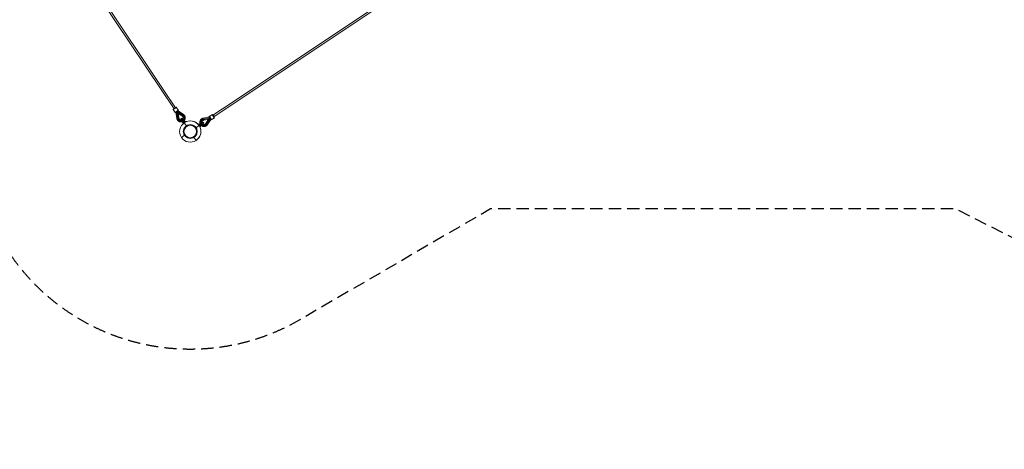
# Model space of a CAD drawing. Units: millimetres. Extents: x -14909 to 13098, y -10780 to 2450.
# Drawn here: x -7576 to 2593, y -10780 to -6341 of the extents above; entities that cross this region are included whole.
import ezdxf

# ---------------------------------------------------------------- set-up
doc = ezdxf.new("R2010")
doc.units = ezdxf.units.MM
doc.header["$LTSCALE"] = 20
doc.linetypes.add('HIDDEN', pattern=[9.525, 6.35, -3.175])
doc.layers.add('2d', color=230, linetype='Continuous')
doc.layers.add('EN-Safetyzone', color=93, linetype='HIDDEN')

msp = doc.modelspace()

# ---------------------------------------------------------------- linework, layer by layer
at = {"layer": '2d', "linetype": 'Continuous', "lineweight": 0}
for p, q in [((-6116, -7063), (-7330, -5247)), ((-6100, -7052), (-7314, -5236)), ((-5381, -7195), (-3565, -5981)), ((-5370, -7211), (-3554, -5997)), ((-5982, -7262), (-6116, -7063)), ((-6116, -7063), (-6116, -7063)), ((-5966, -7252), (-6100, -7052)), ((-5580, -7328), (-5381, -7195)), ((-5570, -7344), (-5370, -7211)), ((-5381, -7195), (-5381, -7195)), ((-5969, -7301), (-5991, -7268)), ((-5965, -7298), (-5964, -7299)), ((-5964, -7299), (-5952, -7362)), ((-5936, -7279), (-5958, -7246)), ((-5942, -7291), (-5955, -7300)), ((-5955, -7300), (-5944, -7359)), ((-5955, -7300), (-5953, -7303)), ((-5941, -7306), (-5953, -7288)), ((-5940, -7294), (-5953, -7303)), ((-5953, -7303), (-5942, -7362)), ((-5892, -7324), (-5942, -7291)), ((-5942, -7291), (-5940, -7294)), ((-5941, -7306), (-5932, -7358)), ((-5941, -7306), (-5897, -7335)), ((-5940, -7281), (-5939, -7283)), ((-5890, -7327), (-5940, -7294)), ((-5939, -7282), (-5886, -7318)), ((-5939, -7283), (-5939, -7283)), ((-5939, -7318), (-5932, -7313)), ((-5939, -7318), (-5932, -7313)), ((-5931, -7313), (-5939, -7318)), ((-5933, -7357), (-5939, -7318)), ((-5933, -7356), (-5939, -7318)), ((-5939, -7318), (-5933, -7357)), ((-5939, -7318), (-5939, -7318)), ((-5938, -7320), (-5930, -7315)), ((-5932, -7359), (-5938, -7320)), ((-5938, -7320), (-5937, -7320)), ((-5930, -7315), (-5937, -7320)), ((-5930, -7316), (-5937, -7320)), ((-5937, -7320), (-5931, -7359)), ((-5937, -7320), (-5931, -7359)), ((-5932, -7313), (-5898, -7333)), ((-5932, -7313), (-5898, -7333)), ((-5931, -7313), (-5932, -7313)), ((-5931, -7313), (-5898, -7334)), ((-5897, -7335), (-5930, -7315)), ((-5930, -7315), (-5897, -7335)), ((-5930, -7315), (-5930, -7316)), ((-5896, -7336), (-5930, -7316)), ((-5886, -7318), (-5886, -7318)), ((-5619, -7342), (-5586, -7320)), ((-5952, -7362), (-5952, -7362)), ((-5939, -7371), (-5937, -7374)), ((-5929, -7366), (-5930, -7365)), ((-5928, -7368), (-5928, -7368)), ((-5911, -7363), (-5901, -7357)), ((-5911, -7363), (-5883, -7404)), ((-5873, -7398), (-5901, -7357)), ((-5895, -7401), (-5888, -7396)), ((-5895, -7401), (-5889, -7411)), ((-5891, -7340), (-5891, -7340)), ((-5890, -7342), (-5889, -7343)), ((-5889, -7411), (-5864, -7395)), ((-5882, -7334), (-5880, -7337)), ((-5878, -7390), (-5872, -7385)), ((-5876, -7405), (-5853, -7438)), ((-5872, -7385), (-5864, -7395)), ((-5719, -7416), (-5730, -7421)), ((-5730, -7421), (-5713, -7446)), ((-5681, -7400), (-5722, -7427)), ((-5719, -7416), (-5715, -7422)), ((-5716, -7437), (-5675, -7410)), ((-5690, -7372), (-5693, -7374)), ((-5686, -7382), (-5686, -7383)), ((-5684, -7381), (-5684, -7381)), ((-5681, -7400), (-5675, -7410)), ((-5617, -7346), (-5680, -7358)), ((-5621, -7358), (-5680, -7369)), ((-5680, -7358), (-5680, -7358)), ((-5619, -7356), (-5677, -7367)), ((-5638, -7373), (-5677, -7379)), ((-5677, -7379), (-5638, -7373)), ((-5639, -7373), (-5677, -7379)), ((-5624, -7369), (-5676, -7379)), ((-5675, -7378), (-5636, -7372)), ((-5675, -7378), (-5636, -7372)), ((-5674, -7377), (-5636, -7371)), ((-5660, -7421), (-5661, -7421)), ((-5659, -7420), (-5658, -7419)), ((-5654, -7414), (-5633, -7380)), ((-5654, -7414), (-5634, -7381)), ((-5624, -7369), (-5653, -7413)), ((-5633, -7380), (-5653, -7414)), ((-5631, -7379), (-5652, -7413)), ((-5632, -7379), (-5652, -7413)), ((-5631, -7379), (-5651, -7412)), ((-5645, -7421), (-5613, -7371)), ((-5642, -7419), (-5610, -7369)), ((-5638, -7373), (-5639, -7373)), ((-5634, -7381), (-5639, -7373)), ((-5633, -7380), (-5638, -7373)), ((-5638, -7373), (-5633, -7380)), ((-5636, -7371), (-5631, -7379)), ((-5601, -7371), (-5636, -7425)), ((-5636, -7372), (-5636, -7371)), ((-5636, -7372), (-5631, -7379)), ((-5636, -7372), (-5632, -7379)), ((-5633, -7380), (-5634, -7381)), ((-5632, -7379), (-5631, -7379)), ((-5624, -7369), (-5607, -7357)), ((-5619, -7356), (-5621, -7358)), ((-5613, -7371), (-5621, -7358)), ((-5610, -7369), (-5619, -7356)), ((-5616, -7346), (-5617, -7346)), ((-5617, -7346), (-5617, -7346)), ((-5610, -7369), (-5613, -7371)), ((-5600, -7371), (-5601, -7371)), ((-5601, -7371), (-5601, -7371)), ((-5597, -7375), (-5564, -7353)), ((-5723, -7435), (-5756, -7457)), ((-5723, -7435), (-5723, -7435)), ((-5704, -7439), (-5713, -7446)), ((-5708, -7432), (-5704, -7439)), ((-5652, -7428), (-5655, -7430)), ((-5636, -7425), (-5636, -7425)), ((-5906, -7557), (-5873, -7535)), ((-5906, -7557), (-5906, -7557)), ((-5753, -7588), (-5776, -7554))]:
    msp.add_line(p, q, dxfattribs=at)
for radius in [72, 69.8, 64.8]:
    msp.add_circle((-5814, -7496), radius, dxfattribs=at)
for radius, start, end in [(110, 33.7646, 213.7646), (110, 123.7646, 303.7646), (110, 303.7646, 123.7646), (110, 213.7646, 33.7646), (70, 33.7646, 213.7646), (70, 123.7646, 303.7646), (70, 213.7646, 33.7646), (70, 303.7646, 123.7646)]:
    msp.add_arc((-5814, -7496), radius, start, end, dxfattribs=at)
for centre, major_axis, ratio, start_param, end_param in [((-6108, -7057), (-7.9, -5.28), 0.164354, 6.283183, 6.283187), ((-6108, -7057), (-7.9, -5.28), 0.164354, 3.141591, 3.141595), ((-5376, -7203), (-5.28, 7.9), 0.164354, 6.283183, 6.283187), ((-5376, -7203), (-5.28, 7.9), 0.164354, 3.141591, 3.141595), ((-5974, -7257), (16.6, 11.1), 0.160835, 0, 3.141593), ((-5974, -7257), (16.6, 11.1), 0.160835, 3.141593, 4.712389), ((-5974, -7257), (16.6, 11.1), 0.160835, 4.712389, 6.283185), ((-5952, -7290), (-16.6, -11.1), 0.160835, 2.440969, 6.983809), ((-5956, -7292), (-8.73, -5.84), 0.160835, 4.269478, 6.283185), ((-5956, -7292), (-8.73, -5.84), 0.160835, 0, 2.013707), ((-5952, -7290), (-16.6, -11.1), 0.160835, 0.700624, 1.570796), ((-5954, -7295), (-9.91, -4.06), 0.154617, 4.743778, 6.251796), ((-5954, -7295), (-9.91, -4.06), 0.154617, 6.251796, 7.885371), ((-5949, -7287), (-8.73, -5.84), 0.160835, 3.141593, 5.1553), ((-5949, -7287), (-8.73, -5.84), 0.160835, 1.127885, 3.141593), ((-5952, -7290), (-16.6, -11.1), 0.160835, 1.570796, 2.440969), ((-5947, -7290), (-7.54, -7.6), 0.154617, 3.172982, 4.681), ((-5947, -7290), (-7.54, -7.6), 0.154617, 1.539407, 3.172982), ((-5891, -7326), (-5.71, -8.81), 0.148005, 3.140687, 3.14228), ((-5575, -7336), (11.1, -16.6), 0.160835, 3.141593, 4.712389), ((-5575, -7336), (11.1, -16.6), 0.160835, 0, 3.141593), ((-5942, -7360), (-10.3, -1.9), 0.148005, 6.282498, 6.28409), ((-5910, -7353), (28.3, 18.9), 0.986981, 2.733625, 4.534993), ((-5908, -7355), (28.3, 18.9), 0.986981, 2.733625, 6.691153), ((-5910, -7353), (19.2, 12.8), 0.986981, 2.709946, 6.714832), ((-5910, -7353), (-19.2, -12.8), 0.986981, 5.851538, 9.856425), ((-5910, -7353), (-19.2, -12.8), 0.986981, 5.851538, 7.591042), ((-5910, -7353), (-19.2, -12.8), 0.986981, 5.851538, 6.272155), ((-5909, -7355), (-19.2, -12.8), 0.986981, 5.851538, 9.856425), ((-5942, -7360), (-10.3, -1.9), 0.148005, 3.140266, 3.142498), ((-5909, -7355), (19.2, 12.8), 0.986981, 2.709946, 6.714832), ((-5908, -7355), (19.2, 12.8), 0.986981, 2.709946, 6.714832), ((-5910, -7353), (-19.2, -12.8), 0.986981, 6.272155, 9.435808), ((-5910, -7353), (-19.2, -12.8), 0.986981, 1.307857, 1.833736), ((-5910, -7353), (-19.2, -12.8), 0.986981, 3.152623, 3.57324), ((-5910, -7353), (-19.2, -12.8), 0.986981, 1.833736, 3.57324), ((-5891, -7326), (-5.71, -8.81), 0.148005, 6.28228, 6.284512), ((-5910, -7353), (28.3, 18.9), 0.986981, 4.534993, 4.889785), ((-5910, -7353), (28.3, 18.9), 0.986981, 4.889785, 6.691153), ((-5674, -7402), (18.9, -28.3), 0.986981, 2.733625, 6.691153), ((-5671, -7400), (18.9, -28.3), 0.986981, 2.733625, 4.534993), ((-5671, -7400), (18.9, -28.3), 0.986981, 4.534993, 4.889785), ((-5673, -7402), (12.8, -19.2), 0.986981, 2.709946, 6.714832), ((-5673, -7402), (-12.8, 19.2), 0.986981, 5.851538, 9.856425), ((-5674, -7402), (12.8, -19.2), 0.986981, 2.709946, 6.714832), ((-5671, -7400), (-12.8, 19.2), 0.986981, 5.851538, 7.591042), ((-5671, -7401), (12.8, -19.2), 0.986981, 2.709946, 6.714832), ((-5671, -7401), (-12.8, 19.2), 0.986981, 5.851538, 9.856425), ((-5671, -7400), (-12.8, 19.2), 0.986981, 6.272155, 9.435808), ((-5671, -7400), (18.9, -28.3), 0.986981, 4.889785, 6.691153), ((-5671, -7400), (-12.8, 19.2), 0.986981, 1.307857, 1.833736), ((-5671, -7400), (-12.8, 19.2), 0.986981, 1.833736, 3.57324), ((-5671, -7400), (-12.8, 19.2), 0.986981, 5.851538, 6.272155), ((-5678, -7369), (-1.9, 10.3), 0.148005, 6.282498, 6.28409), ((-5678, -7369), (-1.9, 10.3), 0.148005, 3.140266, 3.142498), ((-5671, -7400), (-12.8, 19.2), 0.986981, 3.152623, 3.57324), ((-5645, -7419), (-8.81, 5.71), 0.148005, 6.28228, 6.284512), ((-5608, -7358), (-11.1, 16.6), 0.160835, 2.440969, 6.983809), ((-5613, -7356), (-4.06, 9.91), 0.154617, 6.251796, 7.885371), ((-5608, -7358), (-11.1, 16.6), 0.160835, 0.700624, 1.570796), ((-5613, -7356), (-4.06, 9.91), 0.154617, 4.743778, 6.251796), ((-5610, -7354), (-5.84, 8.73), 0.160835, 0, 2.013707), ((-5610, -7354), (-5.84, 8.73), 0.160835, 4.269478, 6.283185), ((-5608, -7358), (-11.1, 16.6), 0.160835, 1.570796, 2.440969), ((-5608, -7364), (-7.6, 7.54), 0.154617, 1.539407, 3.172982), ((-5605, -7362), (-5.84, 8.73), 0.160835, 1.127885, 3.141593), ((-5605, -7362), (-5.84, 8.73), 0.160835, 3.141593, 5.1553), ((-5608, -7364), (-7.6, 7.54), 0.154617, 3.172982, 4.681), ((-5575, -7336), (11.1, -16.6), 0.160835, 4.712389, 6.283185), ((-5645, -7419), (-8.81, 5.71), 0.148005, 3.140687, 3.14228)]:
    msp.add_ellipse(centre, major_axis=major_axis, ratio=ratio, start_param=start_param, end_param=end_param, dxfattribs=at)
for centre, major_axis in [((-5974, -7257), (-7.9, -5.28)), ((-5575, -7336), (-5.28, 7.9))]:
    msp.add_ellipse(centre, major_axis=major_axis, ratio=0.184636, dxfattribs=at)
for points, knots in [([(-5886, -7318), (-5884, -7319), (-5883, -7320), (-5880, -7322), (-5878, -7324), (-5876, -7327), (-5874, -7328), (-5872, -7331), (-5871, -7333), (-5870, -7337), (-5869, -7338), (-5868, -7342), (-5867, -7344), (-5866, -7348), (-5866, -7350), (-5866, -7354), (-5866, -7356), (-5866, -7360), (-5867, -7362), (-5868, -7365), (-5868, -7367), (-5870, -7371), (-5870, -7373), (-5872, -7376), (-5873, -7378), (-5876, -7381), (-5877, -7382), (-5879, -7385), (-5880, -7385), (-5881, -7386)], [0, 0, 0, 0, 5.898705, 5.898705, 11.787246, 11.787246, 17.674248, 17.674248, 23.560429, 23.560429, 29.446604, 29.446604, 35.333586, 35.333586, 41.22212, 41.22212, 47.112818, 47.112818, 53.006114, 53.006114, 58.902234, 58.902234, 64.80119, 64.80119, 70.70279, 70.70279, 76.606657, 76.606657, 79.868673, 79.868673, 79.868673, 79.868673]), ([(-5891, -7393), (-5892, -7394), (-5894, -7394), (-5898, -7396), (-5900, -7396), (-5904, -7397), (-5906, -7397), (-5910, -7397), (-5912, -7397), (-5916, -7397), (-5917, -7397), (-5921, -7396), (-5923, -7395), (-5927, -7394), (-5929, -7393), (-5932, -7391), (-5934, -7390), (-5937, -7388), (-5938, -7387), (-5941, -7384), (-5942, -7382), (-5944, -7380), (-5945, -7379), (-5947, -7377), (-5948, -7375), (-5949, -7371), (-5950, -7370), (-5951, -7366), (-5952, -7364), (-5952, -7362)], [6.014548, 6.014548, 6.014548, 6.014548, 11.823315, 11.823315, 17.729656, 17.729656, 23.634606, 23.634606, 29.537574, 29.537574, 35.438093, 35.438093, 41.335861, 41.335861, 47.230769, 47.230769, 53.12292, 53.12292, 59.012632, 59.012632, 64.90042, 64.90042, 68.197698, 68.197698, 74.090065, 74.090065, 79.976222, 79.976222, 85.884946, 85.884946, 85.884946, 85.884946]), ([(-5932, -7358), (-5931, -7360), (-5931, -7361), (-5930, -7363), (-5929, -7365), (-5928, -7367), (-5927, -7368), (-5925, -7370), (-5924, -7371), (-5922, -7373), (-5921, -7374), (-5918, -7375), (-5917, -7375), (-5914, -7376), (-5913, -7376), (-5910, -7376), (-5908, -7376), (-5906, -7376), (-5904, -7376), (-5901, -7375), (-5900, -7374), (-5898, -7373), (-5898, -7373), (-5897, -7372)], [0, 0, 0, 0, 4.285638, 4.285638, 8.562269, 8.562269, 12.844172, 12.844172, 17.126873, 17.126873, 21.405844, 21.405844, 25.677294, 25.677294, 29.938843, 29.938843, 34.189779, 34.189779, 38.43094, 38.43094, 42.664357, 42.664357, 44.713082, 44.713082, 44.713082, 44.713082]), ([(-5897, -7372), (-5896, -7372), (-5895, -7371), (-5893, -7369), (-5892, -7368), (-5890, -7365), (-5890, -7364), (-5889, -7362), (-5888, -7360), (-5887, -7357), (-5887, -7356), (-5887, -7353), (-5887, -7352), (-5888, -7349), (-5888, -7348), (-5889, -7345), (-5889, -7344), (-5890, -7342), (-5890, -7342), (-5892, -7340), (-5892, -7339), (-5894, -7337), (-5895, -7336), (-5897, -7335), (-5897, -7335), (-5897, -7335)], [0, 0, 0, 0, 4.239565, 4.239565, 8.466725, 8.466725, 12.697276, 12.697276, 16.934198, 16.934198, 21.179952, 21.179952, 25.436015, 25.436015, 29.702508, 29.702508, 33.977933, 33.977933, 35.451265, 35.451265, 39.745463, 39.745463, 44.027781, 44.027781, 44.713855, 44.713855, 44.713855, 44.713855]), ([(-5886, -7390), (-5887, -7391), (-5889, -7392), (-5891, -7393), (-5891, -7393), (-5891, -7393)], [0, 0, 0, 0, 5.916287, 5.916287, 6.014548, 6.014548, 6.014548, 6.014548]), ([(-5881, -7386), (-5881, -7387), (-5882, -7387), (-5884, -7389), (-5885, -7389), (-5886, -7390)], [79.868673, 79.868673, 79.868673, 79.868673, 82.51227, 82.51227, 85.88504, 85.88504, 85.88504, 85.88504]), ([(-5873, -7398), (-5874, -7398), (-5875, -7398), (-5876, -7399), (-5877, -7399), (-5878, -7400), (-5878, -7400), (-5879, -7401), (-5880, -7401), (-5880, -7402), (-5881, -7402), (-5882, -7403), (-5883, -7404), (-5883, -7404)], [7.99857, 7.99857, 7.99857, 7.99857, 10.568063, 10.568063, 12.329406, 12.329406, 14.09075, 14.09075, 15.852094, 15.852094, 17.613438, 17.613438, 20.18286, 20.18286, 20.18286, 20.18286]), ([(-5883, -7404), (-5883, -7404), (-5882, -7403), (-5881, -7402), (-5880, -7402), (-5880, -7401), (-5879, -7401), (-5878, -7400), (-5878, -7400), (-5877, -7399), (-5876, -7399), (-5875, -7398), (-5874, -7398), (-5873, -7398)], [7.99857, 7.99857, 7.99857, 7.99857, 10.568063, 10.568063, 12.329406, 12.329406, 14.09075, 14.09075, 15.852094, 15.852094, 17.613438, 17.613438, 20.18286, 20.18286, 20.18286, 20.18286]), ([(-5711, -7420), (-5712, -7418), (-5713, -7416), (-5714, -7413), (-5714, -7411), (-5715, -7407), (-5715, -7405), (-5715, -7401), (-5715, -7399), (-5715, -7395), (-5715, -7393), (-5714, -7389), (-5713, -7387), (-5712, -7384), (-5711, -7382), (-5709, -7379), (-5708, -7377), (-5706, -7374), (-5705, -7372), (-5702, -7369), (-5701, -7368), (-5698, -7366), (-5697, -7366), (-5695, -7364), (-5693, -7363), (-5690, -7361), (-5688, -7360), (-5684, -7359), (-5682, -7359), (-5680, -7358)], [6.014548, 6.014548, 6.014548, 6.014548, 11.823315, 11.823315, 17.729656, 17.729656, 23.634606, 23.634606, 29.537574, 29.537574, 35.438093, 35.438093, 41.335861, 41.335861, 47.230769, 47.230769, 53.12292, 53.12292, 59.012632, 59.012632, 64.90042, 64.90042, 68.197698, 68.197698, 74.090065, 74.090065, 79.976222, 79.976222, 85.884946, 85.884946, 85.884946, 85.884946]), ([(-5708, -7425), (-5709, -7423), (-5710, -7422), (-5711, -7420), (-5711, -7420), (-5711, -7420)], [0, 0, 0, 0, 5.916287, 5.916287, 6.014548, 6.014548, 6.014548, 6.014548]), ([(-5676, -7379), (-5678, -7379), (-5679, -7380), (-5682, -7381), (-5683, -7381), (-5685, -7383), (-5686, -7384), (-5688, -7386), (-5689, -7387), (-5691, -7389), (-5692, -7390), (-5693, -7393), (-5693, -7394), (-5694, -7397), (-5694, -7398), (-5694, -7401), (-5694, -7402), (-5694, -7405), (-5694, -7406), (-5693, -7409), (-5692, -7410), (-5691, -7412), (-5691, -7413), (-5691, -7413)], [0, 0, 0, 0, 4.285638, 4.285638, 8.562269, 8.562269, 12.844172, 12.844172, 17.126873, 17.126873, 21.405844, 21.405844, 25.677294, 25.677294, 29.938843, 29.938843, 34.189779, 34.189779, 38.43094, 38.43094, 42.664357, 42.664357, 44.713082, 44.713082, 44.713082, 44.713082]), ([(-5691, -7413), (-5690, -7415), (-5689, -7416), (-5687, -7418), (-5686, -7419), (-5683, -7420), (-5682, -7421), (-5680, -7422), (-5678, -7423), (-5676, -7423), (-5674, -7423), (-5672, -7424), (-5670, -7423), (-5667, -7423), (-5666, -7423), (-5663, -7422), (-5662, -7421), (-5660, -7420), (-5660, -7420), (-5659, -7419), (-5657, -7418), (-5655, -7416), (-5655, -7415), (-5654, -7414), (-5654, -7414), (-5653, -7413)], [0, 0, 0, 0, 4.239565, 4.239565, 8.466725, 8.466725, 12.697276, 12.697276, 16.934198, 16.934198, 21.179952, 21.179952, 25.436015, 25.436015, 29.702508, 29.702508, 33.977933, 33.977933, 35.451265, 35.451265, 39.745463, 39.745463, 44.027781, 44.027781, 44.713855, 44.713855, 44.713855, 44.713855]), ([(-5716, -7437), (-5716, -7437), (-5716, -7436), (-5717, -7435), (-5717, -7434), (-5718, -7433), (-5718, -7433), (-5719, -7432), (-5719, -7431), (-5720, -7430), (-5720, -7430), (-5721, -7429), (-5722, -7428), (-5722, -7427)], [7.99857, 7.99857, 7.99857, 7.99857, 10.568063, 10.568063, 12.329406, 12.329406, 14.09075, 14.09075, 15.852094, 15.852094, 17.613438, 17.613438, 20.18286, 20.18286, 20.18286, 20.18286]), ([(-5722, -7427), (-5722, -7428), (-5721, -7429), (-5720, -7430), (-5720, -7430), (-5719, -7431), (-5719, -7432), (-5718, -7433), (-5718, -7433), (-5717, -7434), (-5717, -7435), (-5716, -7436), (-5716, -7437), (-5716, -7437)], [7.99857, 7.99857, 7.99857, 7.99857, 10.568063, 10.568063, 12.329406, 12.329406, 14.09075, 14.09075, 15.852094, 15.852094, 17.613438, 17.613438, 20.18286, 20.18286, 20.18286, 20.18286]), ([(-5704, -7430), (-5705, -7429), (-5705, -7428), (-5707, -7427), (-5707, -7426), (-5708, -7425)], [79.868673, 79.868673, 79.868673, 79.868673, 82.51227, 82.51227, 85.88504, 85.88504, 85.88504, 85.88504]), ([(-5636, -7425), (-5637, -7426), (-5638, -7428), (-5641, -7431), (-5642, -7432), (-5645, -7435), (-5646, -7436), (-5650, -7438), (-5651, -7439), (-5655, -7441), (-5657, -7442), (-5660, -7443), (-5662, -7443), (-5666, -7444), (-5668, -7444), (-5672, -7445), (-5674, -7444), (-5678, -7444), (-5680, -7444), (-5684, -7443), (-5685, -7442), (-5689, -7441), (-5691, -7440), (-5694, -7438), (-5696, -7437), (-5699, -7435), (-5701, -7434), (-5703, -7431), (-5704, -7431), (-5704, -7430)], [0, 0, 0, 0, 5.898705, 5.898705, 11.787246, 11.787246, 17.674248, 17.674248, 23.560429, 23.560429, 29.446604, 29.446604, 35.333586, 35.333586, 41.22212, 41.22212, 47.112818, 47.112818, 53.006114, 53.006114, 58.902234, 58.902234, 64.80119, 64.80119, 70.70279, 70.70279, 76.606657, 76.606657, 79.868673, 79.868673, 79.868673, 79.868673])]:
    msp.add_open_spline(points, degree=3, knots=knots, dxfattribs=at)
for points in [[(-5883, -7404), (-5883, -7404), (-5883, -7404)], [(-5722, -7427), (-5722, -7427), (-5722, -7427)]]:
    msp.add_rational_spline(points, [1.00011282911, 1.00011282846, 1.00011282781], degree=2, dxfattribs=at)
at = {"layer": 'EN-Safetyzone', "flags": 128}
msp.add_lwpolyline([(5740, -1340), (11112, -2395, -0.469686), (12923, -5720), (11826, -8502, -1.024462), (7682, -6751), (6445, -6508), (6445, -7907, -0.586279), (4008, -9270), (2089, -8296), (-2715, -8296), (-4665, -9431, -0.419619), (-7770, -8610), (-8126, -8090), (-8795, -8435), (-10877, -10199, -1.104333), (-13645, -6187), (-11160, -4897), (-9059, -3128, -0.036671), (-8768, -2917), (-7067, -2039), (-6287, -1044, -0.079826), (-5810, -616), (-2198, 1799, -0.063316), (-1690, 2053), (-699, 2348, -0.292873), (1841, 1617), (2579, 1272, -0.069006), (2833, 1108), (5101, -639, -0.088031), (5740, -1340, -1.814244)], format="xyb", dxfattribs=at)

doc.saveas('drawing.dxf')
